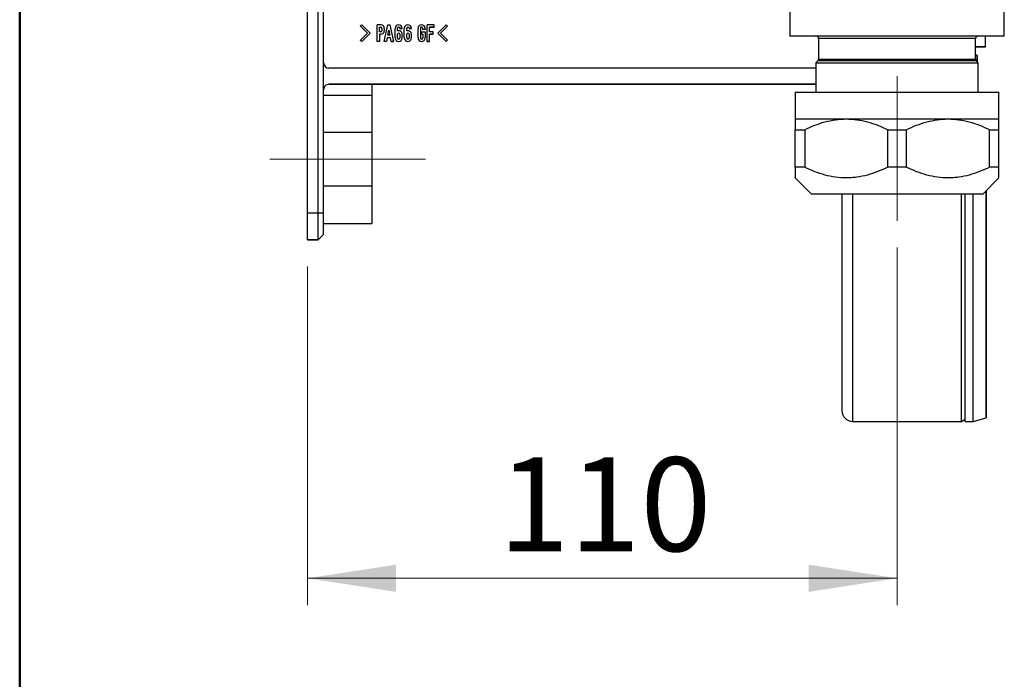
# Model space of a CAD drawing. Units: millimetres. Extents: x 10 to 416, y 10 to 287.
# Drawn here: x 10 to 47, y 112 to 136 of the extents above; entities that cross this region are included whole.
import ezdxf

# ---------------------------------------------------------------- set-up
doc = ezdxf.new("R2010")
doc.units = ezdxf.units.MM
doc.linetypes.add('CENTERX2', pattern=[20.32, 12.7, -2.54, 2.54, -2.54])
doc.styles.add('SLDTEXTSTYLE1', font='TXT', dxfattribs={"width": 0.75})
doc.dimstyles.new('SLDDIMSTYLE0', dxfattribs={"dimtxt": 3.5, "dimasz": 3.302, "dimexe": 0, "dimexo": 0.0625, "dimgap": 0.875, "dimtad": 1, "dimdec": 0, "dimlfac": 5, "dimrnd": 1e-09, "dimzin": 12, "dimdsep": 46, "dimtxsty": 'SLDTEXTSTYLE1', "dimsah": 1, "dimcen": 0.09, "dimadec": 0, "dimazin": 3, "dimtfac": 1, "dimtdec": 0, "dimtofl": 0, "dimtmove": 0, "dimatfit": 3, "dimfxl": 1, "dimfrac": 2, "dimtolj": 1, "dimtzin": 12, "dimarcsym": 0})

# ---------------------------------------------------------------- blocks, each defined once
blk = doc.blocks.new('_D_11')
at = {"color": 150, "linetype": 'Continuous', "lineweight": 0}
for p, q in [((42.74, 127.784), (42.74, 114.446)), ((20.74, 127.08), (20.74, 114.446)), ((42.74, 115.446), (20.74, 115.446))]:
    blk.add_line(p, q, dxfattribs=at)
at = {"color": 150, "linetype": 'Continuous', "lineweight": 18}
for points in [[(20.74, 115.446), (24.042, 114.938), (24.042, 115.954)], [(42.74, 115.446), (39.438, 115.954), (39.438, 114.938)]]:
    blk.add_solid(points, dxfattribs=at)
at = {"color": 150, "linetype": 'Continuous', "lineweight": 18, "insert": (27.861, 119.957), "char_height": 3.5, "attachment_point": 1, "rotation": 360, "style": 'SLDTEXTSTYLE1'}
blk.add_mtext('110', dxfattribs=at)

msp = doc.modelspace()

# ---------------------------------------------------------------- linework, layer by layer
at = {"color": 7, "linetype": 'Continuous', "lineweight": 50}
msp.add_line((10, 10), (10, 287), dxfattribs=at)
at = {"color": 7, "linetype": 'Continuous', "lineweight": 25}
for p, q in [((20.7398, 129.0798), (20.7398, 156.0798)), ((20.7398, 129.0798), (20.7398, 156.0798)), ((21.1398, 129.0798), (21.1398, 156.0798)), ((21.3398, 129.0798), (21.3398, 156.0798)), ((38.7398, 139.1196), (38.7398, 135.6798)), ((46.7398, 135.6798), (46.7398, 139.1606)), ((22.707, 136.0622), (22.7704, 136.0988)), ((22.9798, 135.7893), (22.707, 136.0622)), ((22.7704, 136.0988), (23.0798, 135.7893)), ((23.3398, 135.4798), (23.3398, 136.0988)), ((23.4725, 136.0988), (23.3398, 136.0988)), ((23.4283, 136.0103), (23.4725, 136.0103)), ((23.4283, 136.0103), (23.4725, 136.0103)), ((23.4283, 135.8335), (23.4283, 136.0103)), ((23.5167, 135.9661), (23.5167, 135.8777)), ((23.5953, 135.4798), (23.7377, 136.0988)), ((23.6051, 135.9661), (23.6051, 135.8777)), ((23.7377, 136.0988), (23.8065, 136.0988)), ((23.8065, 136.0988), (23.949, 135.4798)), ((24.0079, 135.6124), (24.0079, 135.9661)), ((24.0963, 135.8679), (24.0963, 135.9661)), ((24.1847, 135.9661), (24.1847, 135.9563)), ((24.1847, 135.9563), (24.2732, 135.9563)), ((24.2732, 135.9563), (24.1847, 135.9563)), ((24.2732, 135.9563), (24.2732, 135.9661)), ((24.3518, 135.6124), (24.3518, 135.9661)), ((24.4402, 135.8679), (24.4402, 135.9661)), ((24.5286, 135.9661), (24.5286, 135.9563)), ((24.5286, 135.9563), (24.617, 135.9563)), ((24.617, 135.9563), (24.5286, 135.9563)), ((24.617, 135.9563), (24.617, 135.9661)), ((24.8626, 135.6124), (24.8626, 135.9661)), ((24.9511, 135.9661), (24.9511, 135.6124)), ((25.0395, 135.9219), (25.0395, 135.9661)), ((25.1279, 135.9661), (25.1279, 135.9219)), ((25.4718, 136.0988), (25.2065, 136.0988)), ((25.2065, 135.4798), (25.2065, 136.0988)), ((25.2949, 136.0103), (25.4718, 136.0103)), ((25.2949, 135.8335), (25.2949, 136.0103)), ((25.4718, 136.0103), (25.2949, 136.0103)), ((25.2949, 136.0103), (25.2949, 136.0103)), ((25.4718, 136.0103), (25.4718, 136.0988)), ((25.4718, 136.0103), (25.4718, 136.0103)), ((25.6013, 135.7893), (25.9107, 136.0988)), ((25.9607, 136.0488), (25.7013, 135.7893)), ((25.9107, 136.0988), (25.9607, 136.0488)), ((22.707, 135.5164), (22.9798, 135.7893)), ((23.0798, 135.7893), (22.7704, 135.4798)), ((23.4725, 135.8335), (23.4283, 135.8335)), ((23.4725, 135.7451), (23.4283, 135.7451)), ((23.4283, 135.7451), (23.4283, 135.4798)), ((23.4725, 135.7451), (23.4283, 135.7451)), ((23.4725, 135.7451), (23.4725, 135.7451)), ((23.7132, 135.6124), (23.6837, 135.4798)), ((23.8311, 135.6124), (23.7132, 135.6124)), ((23.7328, 135.7058), (23.7721, 135.8924)), ((23.8114, 135.7058), (23.7328, 135.7058)), ((23.7721, 135.8924), (23.8114, 135.7058)), ((23.8605, 135.4798), (23.8311, 135.6124)), ((24.0963, 135.6124), (24.0963, 135.7451)), ((24.1847, 135.7451), (24.1847, 135.6124)), ((24.2732, 135.6124), (24.2732, 135.7451)), ((24.4402, 135.6124), (24.4402, 135.7451)), ((24.5286, 135.7451), (24.5286, 135.6124)), ((24.617, 135.6124), (24.617, 135.7451)), ((24.9953, 135.7451), (24.9953, 135.8335)), ((24.9953, 135.8335), (25.1279, 135.8335)), ((25.0395, 135.7451), (24.9953, 135.7451)), ((25.0395, 135.7451), (24.9953, 135.7451)), ((25.1279, 135.9219), (25.0395, 135.9219)), ((25.1279, 135.9219), (25.0395, 135.9219)), ((25.0395, 135.7451), (25.0395, 135.6124)), ((25.1279, 135.8335), (25.1279, 135.6124)), ((25.4276, 135.8335), (25.2949, 135.8335)), ((25.2949, 135.7451), (25.4276, 135.7451)), ((25.2949, 135.4798), (25.2949, 135.7451)), ((25.4276, 135.7451), (25.2949, 135.7451)), ((25.2949, 135.7451), (25.2949, 135.7451)), ((25.4276, 135.7451), (25.4276, 135.8335)), ((25.4276, 135.7451), (25.4276, 135.7451)), ((25.9107, 135.4798), (25.6013, 135.7893)), ((25.7013, 135.7893), (25.9591, 135.5314)), ((39.8098, 135.5838), (39.8098, 134.8201)), ((42.7398, 135.5838), (39.8098, 135.5838)), ((45.6698, 135.5838), (42.7398, 135.5838)), ((45.6698, 134.8201), (45.6698, 135.5838)), ((46.0398, 135.2798), (46.0398, 135.6798)), ((22.7704, 135.4798), (22.707, 135.5164)), ((23.4283, 135.4798), (23.3398, 135.4798)), ((23.4283, 135.4798), (23.3398, 135.4798)), ((23.6837, 135.4798), (23.5953, 135.4798)), ((23.8605, 135.4798), (23.949, 135.4798)), ((23.949, 135.4798), (23.8605, 135.4798)), ((23.949, 135.4798), (23.949, 135.4798)), ((25.2065, 135.4798), (25.2065, 135.4798)), ((25.2065, 135.4798), (25.2949, 135.4798)), ((25.2949, 135.4798), (25.2065, 135.4798)), ((25.2949, 135.4798), (25.2949, 135.4798)), ((25.9107, 135.4798), (25.9591, 135.5314)), ((45.7398, 134.9466), (45.6698, 134.987)), ((45.6698, 134.9709), (45.7319, 134.9466)), ((45.7319, 134.7166), (45.7319, 134.9466)), ((45.7398, 134.7087), (45.7398, 134.9466)), ((39.7107, 134.4798), (21.5398, 134.4798)), ((39.7805, 134.7494), (39.7107, 134.6796)), ((39.7107, 134.6796), (39.7107, 133.5838)), ((39.7107, 134.6796), (45.7689, 134.6796)), ((42.7398, 134.7494), (39.7805, 134.7494)), ((39.8098, 134.8201), (42.7398, 134.8201)), ((42.7398, 134.8201), (45.6698, 134.8201)), ((45.6991, 134.7494), (42.7398, 134.7494)), ((45.7689, 134.6796), (45.6991, 134.7494)), ((45.7689, 133.5838), (45.7689, 134.6796)), ((39.7107, 133.8798), (21.5398, 133.8798)), ((21.5398, 133.8798), (21.5398, 133.8798)), ((23.1398, 133.8798), (21.5398, 133.8798)), ((21.5398, 133.8798), (39.7107, 133.8798)), ((21.5398, 133.8798), (21.5398, 133.8798)), ((23.1398, 133.8798), (23.1398, 133.4654)), ((23.1398, 133.4654), (21.3398, 133.4654)), ((23.1398, 133.4654), (23.1398, 132.0798)), ((38.9398, 133.5838), (38.9398, 132.5838)), ((38.9398, 133.5838), (46.5398, 133.5838)), ((46.5398, 132.5838), (46.5398, 133.5838)), ((38.9398, 132.5838), (40.8398, 132.5838)), ((40.8398, 132.5838), (44.6398, 132.5838)), ((44.6398, 132.5838), (46.5398, 132.5838)), ((23.1398, 132.0798), (21.3398, 132.0798)), ((23.1398, 132.0798), (23.1398, 130.0798)), ((38.9398, 132.1838), (39.2906, 132.1838)), ((38.9398, 130.7838), (38.9398, 132.1838)), ((39.2906, 132.1838), (39.2906, 130.7838)), ((42.389, 130.7838), (42.389, 132.1838)), ((42.389, 132.1838), (43.0906, 132.1838)), ((43.0906, 130.7838), (43.0906, 132.1838)), ((46.189, 130.7838), (46.189, 132.1838)), ((46.189, 132.1838), (46.5398, 132.1838)), ((46.5398, 130.7838), (46.5398, 132.1838)), ((39.2906, 130.7838), (38.9398, 130.7838)), ((43.0906, 130.7838), (42.389, 130.7838)), ((46.5398, 130.7838), (46.189, 130.7838)), ((23.1398, 130.0798), (21.3398, 130.0798)), ((23.1398, 130.0798), (23.1398, 128.6798)), ((38.9398, 130.3838), (39.5398, 129.7838)), ((45.9398, 129.7838), (46.5398, 130.3838)), ((45.9398, 129.7838), (39.5398, 129.7838)), ((20.7398, 128.0798), (20.7398, 129.0798)), ((20.7398, 129.0798), (21.1398, 129.0798)), ((20.7398, 128.0798), (20.7398, 129.0798)), ((20.7398, 129.0798), (20.7398, 129.0798)), ((21.1398, 129.0798), (21.3398, 129.0798)), ((21.1398, 128.0798), (21.1398, 129.0798)), ((21.3398, 128.2798), (21.3398, 129.0798)), ((21.3398, 128.6798), (23.1398, 128.6798)), ((21.1398, 128.0798), (21.3398, 128.2798)), ((21.3398, 128.2798), (21.1398, 128.0798)), ((21.3398, 128.2798), (21.3398, 128.2798)), ((20.7398, 128.0798), (21.1398, 128.0798)), ((21.1398, 128.0798), (20.7398, 128.0798)), ((20.7398, 128.0798), (20.7398, 128.0798)), ((20.7398, 128.0798), (21.1398, 128.0798)), ((20.7398, 128.0798), (20.7398, 128.0798)), ((21.1398, 128.0798), (21.1398, 128.0798)), ((41.0798, 121.2998), (45.1398, 121.2998)), ((45.1398, 121.2998), (45.2798, 121.3806)), ((45.2798, 121.2998), (45.5798, 121.2998)), ((45.5798, 121.2998), (46.0598, 121.4284))]:
    msp.add_line(p, q, dxfattribs=at)
at = {"color": 7, "linetype": 'CENTERX2', "lineweight": 18}
for p, q in [((42.7398, 128.7838), (42.7398, 134.1838)), ((25.1398, 131.0798), (19.3398, 131.0798))]:
    msp.add_line(p, q, dxfattribs=at)
at = {"color": 7, "linetype": 'Continuous', "lineweight": 25, "flags": 128}
for points in [[(45.6698, 135.2798), (45.6747, 135.2798), (45.8631, 135.2798), (45.9849, 135.2798), (46.0376, 135.2798), (46.02, 135.2798), (45.9325, 135.2798), (45.777, 135.2798), (45.6698, 135.2798)], [(45.7319, 134.9466), (45.7354, 134.9466), (45.7379, 134.9466), (45.7393, 134.9466), (45.7398, 134.9466)], [(41.0798, 129.7838), (41.0798, 129.4491), (41.0798, 128.9833), (41.0798, 128.4769), (41.0798, 127.9374), (41.0798, 127.3725), (41.0798, 126.7904), (41.0798, 126.1998), (41.0798, 125.6092), (41.0798, 125.0272), (41.0798, 124.4622), (41.0798, 123.9227), (41.0798, 123.4163), (41.0798, 122.9505), (41.0798, 122.5321), (41.0798, 122.1672), (41.0798, 121.8611), (41.0798, 121.6182), (41.0798, 121.4422), (41.0798, 121.3355), (41.0798, 121.2998)], [(45.1398, 121.2998), (45.1398, 121.3355), (45.1398, 121.4422), (45.1398, 121.6182), (45.1398, 121.8611), (45.1398, 122.1672), (45.1398, 122.5321), (45.1398, 122.9505), (45.1398, 123.4163), (45.1398, 123.9227), (45.1398, 124.4622), (45.1398, 125.0272), (45.1398, 125.6092), (45.1398, 126.1998), (45.1398, 126.7904), (45.1398, 127.3725), (45.1398, 127.9374), (45.1398, 128.4769), (45.1398, 128.9833), (45.1398, 129.4491), (45.1398, 129.7838)], [(45.2798, 126.1998), (45.2798, 126.7807), (45.2798, 127.3531), (45.2798, 127.9087), (45.2798, 128.4394), (45.2798, 128.9374), (45.2798, 129.3955), (45.2798, 129.7838)], [(45.2798, 121.2998), (45.2798, 121.3355), (45.2798, 121.4422), (45.2798, 121.6182), (45.2798, 121.8611), (45.2798, 122.1672), (45.2798, 122.5321), (45.2798, 122.9505), (45.2798, 123.4163), (45.2798, 123.9227), (45.2798, 124.4622), (45.2798, 125.0272), (45.2798, 125.6092), (45.2798, 126.1998), (45.2798, 126.7904), (45.2798, 127.3725), (45.2798, 127.9374), (45.2798, 128.4769), (45.2798, 128.9833), (45.2798, 129.4491), (45.2798, 129.7838)], [(45.5798, 121.2998), (45.5798, 121.3355), (45.5798, 121.4422), (45.5798, 121.6182), (45.5798, 121.8611), (45.5798, 122.1672), (45.5798, 122.5321), (45.5798, 122.9505), (45.5798, 123.4163), (45.5798, 123.9227), (45.5798, 124.4622), (45.5798, 125.0272), (45.5798, 125.6092), (45.5798, 126.1998), (45.5798, 126.7904), (45.5798, 127.3725), (45.5798, 127.9374), (45.5798, 128.4769), (45.5798, 128.9833), (45.5798, 129.4491), (45.5798, 129.7838)], [(46.0598, 129.9038), (46.0598, 129.7259), (46.0598, 129.3042), (46.0598, 128.8353), (46.0598, 128.3266), (46.0598, 127.7856), (46.0598, 127.2206), (46.0598, 126.6401), (46.0598, 126.0529), (46.0598, 125.4679), (46.0598, 124.8941), (46.0598, 124.34), (46.0598, 123.8141), (46.0598, 123.3244), (46.0598, 122.8783), (46.0598, 122.4825), (46.0598, 122.1431), (46.0598, 121.8652), (46.0598, 121.653), (46.0598, 121.5097), (46.0598, 121.4375), (46.0598, 121.4375), (46.0598, 121.5097), (46.0598, 121.653), (46.0598, 121.8652), (46.0598, 122.1431), (46.0598, 122.4825), (46.0598, 122.8783), (46.0598, 123.3244), (46.0598, 123.8141), (46.0598, 124.34), (46.0598, 124.8941), (46.0598, 125.4679), (46.0598, 126.0529), (46.0598, 126.6401), (46.0598, 127.2206), (46.0598, 127.7856), (46.0598, 128.3266), (46.0598, 128.8354), (46.0598, 129.3042), (46.0598, 129.7259), (46.0598, 129.9038)], [(46.0598, 129.9038), (46.0598, 129.6273), (46.0598, 129.272), (46.0598, 128.8663), (46.0598, 128.4169), (46.0598, 127.931), (46.0598, 127.4167), (46.0598, 126.8824), (46.0598, 126.3369), (46.0598, 125.7891), (46.0598, 125.2481), (46.0598, 124.7227), (46.0598, 124.2216), (46.0598, 123.753), (46.0598, 123.3245), (46.0598, 122.9433), (46.0598, 122.6155), (46.0598, 122.3465), (46.0598, 122.1409), (46.0598, 122.0019), (46.0598, 121.9318), (46.0598, 121.9318), (46.0598, 122.0019), (46.0598, 122.1409), (46.0598, 122.3465), (46.0598, 122.6155), (46.0598, 122.9433), (46.0598, 123.3245), (46.0598, 123.753), (46.0598, 124.2216), (46.0598, 124.7227), (46.0598, 125.2481), (46.0598, 125.7891), (46.0598, 126.3369), (46.0598, 126.8824), (46.0598, 127.4167), (46.0598, 127.931), (46.0598, 128.4169), (46.0598, 128.8663), (46.0598, 129.272), (46.0598, 129.6273), (46.0598, 129.9038)]]:
    msp.add_lwpolyline(points, dxfattribs=at)
at = {"color": 7, "linetype": 'Continuous', "lineweight": 25}
for centre, radius, start, end in [((23.4725, 135.9661), 0.1326, 359.99999, 89.99999), ((23.4725, 135.9661), 0.0442, 359.99999, 89.99999), ((23.4725, 135.9661), 0.0442, 359.99999, 89.99999), ((24.1405, 135.9661), 0.1326, 359.99999, 179.99999), ((24.1405, 135.9661), 0.0442, 359.99999, 180), ((24.1405, 135.9661), 0.0442, 359.99999, 180), ((24.4844, 135.9661), 0.1326, 359.99999, 179.99999), ((24.4844, 135.9661), 0.0442, 359.99999, 179.99999), ((24.4844, 135.9661), 0.0442, 359.99999, 179.99999), ((24.9953, 135.9661), 0.1326, 359.99999, 179.99999), ((24.9953, 135.9661), 0.0442, 359.99999, 180), ((24.9953, 135.9661), 0.0442, 359.99999, 180), ((23.4725, 135.8777), 0.1326, 269.99999, 359.99999), ((23.4725, 135.8777), 0.0442, 269.99999, 359.99999), ((23.4725, 135.8777), 0.1326, 269.99999, 359.99999), ((24.1405, 135.6124), 0.1326, 179.99999, 359.99999), ((24.1405, 135.6124), 0.1326, 179.99999, 359.99999), ((24.1418, 135.7446), 0.1314, 0.20773, 110.23671), ((24.1405, 135.7451), 0.0442, 359.99999, 179.99999), ((24.1405, 135.7451), 0.0442, 359.99999, 179.99999), ((24.1405, 135.6124), 0.0442, 179.99999, 359.99999), ((24.4844, 135.6124), 0.1326, 179.99999, 359.99999), ((24.4844, 135.6124), 0.1326, 179.99999, 359.99999), ((24.4856, 135.7446), 0.1314, 0.20773, 110.23671), ((24.4844, 135.7451), 0.0442, 359.99999, 179.99999), ((24.4844, 135.7451), 0.0442, 359.99999, 179.99999), ((24.4844, 135.6124), 0.0442, 179.99999, 359.99999), ((24.9953, 135.6124), 0.1326, 179.99999, 359.99999), ((24.9953, 135.6124), 0.1326, 179.99999, 359.99999), ((24.9953, 135.6124), 0.0442, 179.99999, 359.99999), ((39.7098, 135.5838), 0.1, 0, 90), ((45.7698, 135.5838), 0.1, 90, 180), ((21.5398, 134.6798), 0.2, 179.99999, 269.99999), ((39.7098, 134.8201), 0.1, 315, 0), ((45.7698, 134.8201), 0.1, 180, 225), ((21.5398, 133.6798), 0.2, 89.99999, 179.99999), ((21.5398, 133.6798), 0.2, 89.99999, 179.99999), ((41.0798, 121.6998), 0.4, 180, 270)]:
    msp.add_arc(centre, radius, start, end, dxfattribs=at)
for points, knots in [([(46.7398, 135.6798), (46.7398, 135.6798), (46.7141, 135.6798), (46.6119, 135.6798), (46.5355, 135.6798), (46.3352, 135.6798), (46.2112, 135.6798), (45.9203, 135.6798), (45.7534, 135.6798), (45.3831, 135.6798), (45.1798, 135.6798), (44.7444, 135.6798), (44.5124, 135.6798), (44.0287, 135.6798), (43.777, 135.6798), (43.2634, 135.6798), (43.0016, 135.6798), (42.478, 135.6798), (42.2162, 135.6798), (41.7027, 135.6798), (41.451, 135.6798), (40.9672, 135.6798), (40.7352, 135.6798), (40.2999, 135.6798), (40.0965, 135.6798), (39.7263, 135.6798), (39.5594, 135.6798), (39.2685, 135.6798), (39.1445, 135.6798), (38.9441, 135.6798), (38.8678, 135.6798), (38.7656, 135.6798), (38.7398, 135.6798), (38.7398, 135.6798)], [0, 0, 0, 0, 0.0625, 0.0625, 0.125, 0.125, 0.1875, 0.1875, 0.25, 0.25, 0.3125, 0.3125, 0.375, 0.375, 0.4375, 0.4375, 0.5, 0.5, 0.5625, 0.5625, 0.625, 0.625, 0.6875, 0.6875, 0.75, 0.75, 0.8125, 0.8125, 0.875, 0.875, 0.9375, 0.9375, 1, 1, 1, 1]), ([(38.9398, 132.5838), (38.9398, 132.5838), (38.9398, 132.5455), (38.9398, 132.4062), (38.9398, 132.305), (38.9398, 132.1838)], [0, 0, 0, 0, 0.5, 0.5, 1, 1, 1, 1]), ([(39.2906, 132.1838), (39.5369, 132.3049), (39.788, 132.4049), (40.1748, 132.5097), (40.3054, 132.537), (40.5706, 132.5741), (40.7054, 132.5838), (40.8398, 132.5838)], [0, 0, 0, 0, 0.5, 0.5, 0.75, 0.75, 1, 1, 1, 1]), ([(40.8398, 132.5838), (41.1086, 132.5838), (41.3716, 132.5455), (41.8881, 132.4062), (42.1426, 132.305), (42.389, 132.1838)], [0, 0, 0, 0, 0.5, 0.5, 1, 1, 1, 1]), ([(43.0906, 132.1838), (43.3369, 132.3049), (43.588, 132.4049), (43.9748, 132.5097), (44.1054, 132.537), (44.3706, 132.5741), (44.5054, 132.5838), (44.6398, 132.5838)], [0, 0, 0, 0, 0.5, 0.5, 0.75, 0.75, 1, 1, 1, 1]), ([(44.6398, 132.5838), (44.9086, 132.5838), (45.1716, 132.5455), (45.6881, 132.4062), (45.9426, 132.305), (46.189, 132.1838)], [0, 0, 0, 0, 0.5, 0.5, 1, 1, 1, 1]), ([(46.5398, 132.1838), (46.5398, 132.3049), (46.5398, 132.4049), (46.5398, 132.5097), (46.5398, 132.537), (46.5398, 132.5741), (46.5398, 132.5838), (46.5398, 132.5838)], [0, 0, 0, 0, 0.5, 0.5, 0.75, 0.75, 1, 1, 1, 1]), ([(38.9398, 130.7838), (38.9398, 130.6869), (38.9398, 130.4901), (38.9398, 130.3669), (38.9398, 130.3923), (38.9398, 130.3961)], [0, 0, 0, 0, 0.4523671, 0.9186134, 1, 1, 1, 1]), ([(42.389, 130.7838), (42.1422, 130.6624), (41.8909, 130.5624), (41.5045, 130.4578), (41.3741, 130.4306), (41.1757, 130.4028), (41.1091, 130.3957), (40.9749, 130.3862), (40.9073, 130.3838), (40.5724, 130.3838), (40.3097, 130.4219), (39.9222, 130.5261), (39.7941, 130.5686), (39.5398, 130.6672), (39.4143, 130.723), (39.2906, 130.7838)], [0, 0, 0, 0, 0.25, 0.25, 0.375, 0.375, 0.4375, 0.4375, 0.5, 0.5, 0.75, 0.75, 0.875, 0.875, 1, 1, 1, 1]), ([(46.189, 130.7838), (45.9422, 130.6624), (45.6909, 130.5624), (45.3045, 130.4578), (45.1741, 130.4306), (44.9757, 130.4028), (44.9091, 130.3957), (44.7749, 130.3862), (44.7073, 130.3838), (44.3724, 130.3838), (44.1097, 130.4219), (43.7222, 130.5261), (43.5941, 130.5686), (43.3398, 130.6672), (43.2143, 130.723), (43.0906, 130.7838)], [0, 0, 0, 0, 0.25, 0.25, 0.375, 0.375, 0.4375, 0.4375, 0.5, 0.5, 0.75, 0.75, 0.875, 0.875, 1, 1, 1, 1]), ([(46.5398, 130.3961), (46.5398, 130.4015), (46.5398, 130.4138), (46.5398, 130.5826), (46.5398, 130.7334), (46.5398, 130.7838)], [0, 0, 0, 0, 0.3410381, 0.7797356, 1, 1, 1, 1]), ([(40.6798, 129.7838), (40.6798, 129.6555), (40.6798, 129.3405), (40.6798, 128.6813), (40.6798, 127.8792), (40.6798, 127.0394), (40.6798, 126.1998), (40.6798, 125.36), (40.6798, 124.6672), (40.6798, 124.1262), (40.6798, 123.597), (40.6798, 122.9952), (40.6798, 122.41), (40.6798, 121.9948), (40.6798, 121.7445), (40.6798, 121.7144), (40.6798, 121.6998)], [0, 0, 0, 0, 0.0568049, 0.139394, 0.2202669, 0.2979118, 0.3711687, 0.4444255, 0.5220704, 0.5625634, 0.6030471, 0.6856362, 0.7682254, 0.8490983, 0.9267432, 1, 1, 1, 1])]:
    msp.add_open_spline(points, degree=3, knots=knots, dxfattribs=at)

# ---------------------------------------------------------------- dimensions: what is measured, and where the dimension line sits
at = {"color": 150, "linetype": 'Continuous', "lineweight": 18}
dim = msp.add_linear_dim(base=(20.7398, 115.4457), p1=(42.7398, 128.7838), p2=(20.7398, 128.0798), angle=359.99999, dimstyle='SLDDIMSTYLE0', dxfattribs=at)
dim.commit()
dim.dimension.update_dxf_attribs({"geometry": '_D_11', "text_midpoint": (31.7398, 115.4457), "dimtype": 160})

doc.saveas('drawing.dxf')
